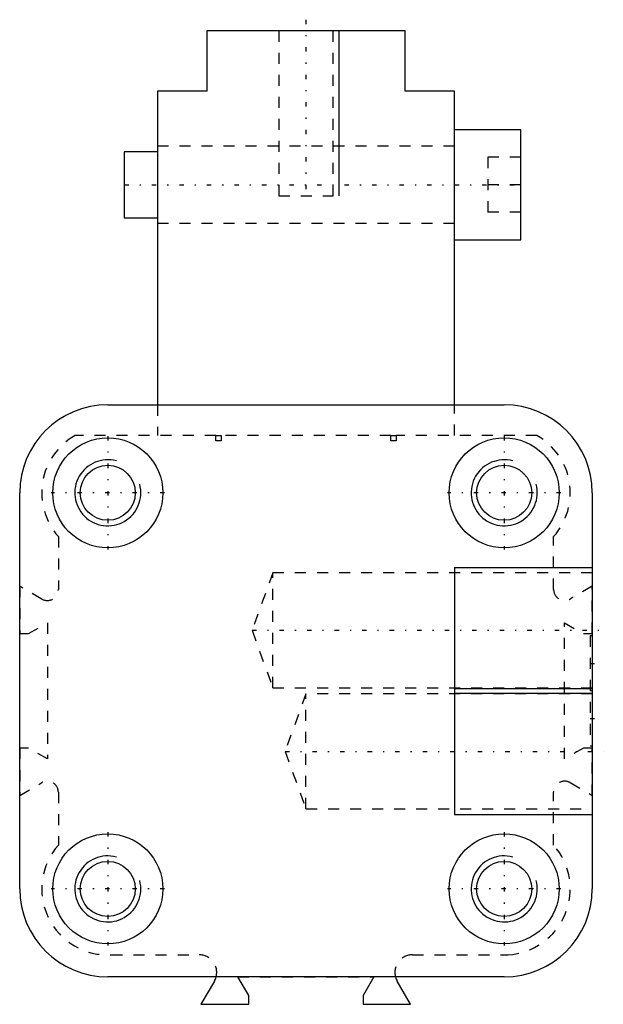
# Model space of a CAD drawing. Extents: x -26 to 27, y -28.5 to 61.
import ezdxf

# ---------------------------------------------------------------- set-up
doc = ezdxf.new("R2010")
doc.units = 0
doc.linetypes.add('GESTRICHELT', pattern=[2, 1, -1])
doc.linetypes.add('MITTE', pattern=[2.45, 0.4, -1, 0.05, -1])
doc.layers.get('0').update_dxf_attribs({"linetype": 'CONTINUOUS'})

msp = doc.modelspace()

# ---------------------------------------------------------------- linework, layer by layer
at = {"color": 3, "linetype": 'MITTE'}
for p, q in [((0, 61), (0, 45)), ((-16.5, 46), (19.5, 46)), ((-18, 23.15), (-18, 12.85)), ((18, 23.15), (18, 12.85)), ((-12.85, 18), (-23.15, 18)), ((23.15, 18), (12.85, 18)), ((-4.902, 5.5), (27, 5.5)), ((25.8, 2.5), (27, 2.5)), ((25.8, -2.5), (27, -2.5)), ((-1.902, -5.5), (27, -5.5)), ((-18, -12.85), (-18, -23.15)), ((18, -12.85), (18, -23.15)), ((-12.85, -18), (-23.15, -18)), ((23.15, -18), (12.85, -18))]:
    msp.add_line(p, q, dxfattribs=at)
at = {"color": 7, "linetype": 'CONTINUOUS'}
for p, q in [((-9, 60), (-9, 54.5)), ((9, 60), (-9, 60)), ((9, 54.5), (9, 60)), ((-13.5, 54.5), (-13.5, 26)), ((-9, 54.5), (-13.5, 54.5)), ((13.5, 54.5), (9, 54.5)), ((13.5, 26), (13.5, 54.5)), ((19.5, 51), (13.5, 51)), ((19.5, 41), (19.5, 51)), ((-13.5, 49), (-16.5, 49)), ((-16.5, 49), (-16.5, 43)), ((-16.5, 43), (-13.5, 43)), ((13.5, 41), (19.5, 41)), ((-18, 26), (18, 26)), ((-26, -18), (-26, 18)), ((26, 18), (26, -18)), ((18, -26), (-18, -26)), ((-8.323, -26.39), (-9.536, -28.49)), ((-5.2, -27.69), (-6.176, -26)), ((6.176, -26), (5.2, -27.69)), ((9.5, -28.49), (8.288, -26.39)), ((-5.2, -28.49), (-5.2, -27.69)), ((5.2, -27.69), (5.2, -28.49)), ((-9.536, -28.49), (-5.2, -28.49)), ((5.2, -28.49), (9.5, -28.49))]:
    msp.add_line(p, q, dxfattribs=at)
at = {"color": 2, "linetype": 'GESTRICHELT'}
for p, q in [((-2.46, 60), (-2.46, 45)), ((2.46, 45), (2.46, 60)), ((13.5, 49.5), (-13.5, 49.5)), ((16.5, 48.5), (16.5, 43.5)), ((19.5, 48.5), (16.5, 48.5)), ((19.5, 46), (16.5, 46)), ((-2.46, 45), (2.46, 45)), ((19.5, 43.5), (16.5, 43.5)), ((-13.5, 42.5), (13.5, 42.5)), ((-13.5, 26), (-13.5, 23.21)), ((13.5, 23.21), (13.5, 26)), ((-8.2, 23.21), (-20.976, 23.21)), ((-8.2, 22.71), (-8.2, 23.21)), ((-8.2, 23.2), (-7.7, 23.2)), ((-7.7, 22.71), (-8.2, 22.71)), ((-7.7, 23.21), (-7.7, 22.71)), ((7.7, 23.21), (-7.7, 23.21)), ((7.7, 22.71), (7.7, 23.21)), ((7.7, 23.2), (8.2, 23.2)), ((8.2, 22.71), (7.7, 22.71)), ((8.2, 23.21), (8.2, 22.71)), ((20.976, 23.21), (8.2, 23.21)), ((-22.49, 14.02), (-22.49, 9.211)), ((22.49, 9.211), (22.49, 14.02)), ((-3, 10.725), (-4.902, 5.5)), ((26, 10.725), (-3, 10.725)), ((-3, 0.275), (-3, 10.725)), ((-25.99, 9.5), (-25.99, 5.2)), ((-23.99, 8.345), (-25.99, 9.5)), ((25.99, 9.5), (23.99, 8.345)), ((25.99, 5.2), (25.99, 9.5)), ((-25.19, 5.2), (-23.49, 6.181)), ((-23.49, 6.181), (-23.49, -6.181)), ((-4.902, 5.5), (-3, 0.275)), ((23.49, 6.181), (25.19, 5.2)), ((23.49, -6.181), (23.49, 6.181)), ((-25.99, 5.2), (-25.19, 5.2)), ((25.19, 5.2), (25.99, 5.2)), ((26, 5), (25.8, 5)), ((25.8, 5), (25.8, -5)), ((-3, 0.275), (26, 0.275)), ((26, 0), (25.8, 0)), ((0, -0.275), (-1.902, -5.5)), ((26, -0.275), (0, -0.275)), ((0, -10.725), (0, -0.275)), ((-25.99, -5.2), (-25.99, -9.5)), ((-25.19, -5.2), (-25.99, -5.2)), ((-23.49, -6.181), (-25.19, -5.2)), ((25.19, -5.2), (23.49, -6.181)), ((25.99, -5.2), (25.19, -5.2)), ((25.8, -5), (26, -5)), ((25.99, -9.5), (25.99, -5.2)), ((-1.902, -5.5), (0, -10.725)), ((-25.99, -9.5), (-23.99, -8.345)), ((23.99, -8.345), (25.99, -9.5)), ((-22.49, -9.211), (-22.49, -14.02)), ((22.49, -14.02), (22.49, -9.211)), ((0, -10.725), (26, -10.725)), ((-17.654, -23.99), (-9.709, -23.99)), ((9.673, -23.99), (18.346, -23.99)), ((-6.181, -25.99), (6.181, -25.99)), ((-6.176, -26), (-6.181, -25.99)), ((6.181, -25.99), (6.176, -26))]:
    msp.add_line(p, q, dxfattribs=at)
at = {"color": 1, "linetype": 'CONTINUOUS'}
for p, q in [((3, 45), (3, 60)), ((13.5, 11.225), (26, 11.225)), ((13.5, 11.225), (13.5, -11.225)), ((13.5, 0.225), (26, 0.225)), ((13.5, -0.225), (26, -0.225)), ((13.5, -11.225), (26, -11.225))]:
    msp.add_line(p, q, dxfattribs=at)
at = {"color": 7, "linetype": 'CONTINUOUS'}
for centre, radius in [((-18, 18), 5), ((18, 18), 5), ((-18, 18), 2.5), ((18, 18), 2.5), ((-18, -18), 5), ((18, -18), 5), ((-18, -18), 2.5), ((18, -18), 2.5)]:
    msp.add_circle(centre, radius, dxfattribs=at)
for centre, radius, start, end in [((-18, 18), 8, 90, 180), ((18, 18), 8, 0, 90), ((-18, -18), 8, 180, 270), ((18, -18), 8, 270, 360), ((-9.709, -25.59), 1.6, 330, 345.15233), ((9.673, -25.59), 1.6, 194.84767, 210)]:
    msp.add_arc(centre, radius, start, end, dxfattribs=at)
at = {"color": 2, "linetype": 'GESTRICHELT'}
for centre, radius, start, end in [((-18, 18), 6, 119.73446, 221.55379), ((18, 18), 6, 318.44621, 420.26554), ((-23.49, 9.211), 1, 240, 360), ((23.49, 9.211), 1, 180, 300), ((-23.49, -9.211), 1, 0, 120), ((23.49, -9.211), 1, 60, 180), ((-18, -18), 6, 138.44621, 273.30843), ((18, -18), 6, 273.30843, 401.55379), ((-9.709, -25.59), 1.6, 345.15233, 450), ((9.673, -25.59), 1.6, 90, 194.84767)]:
    msp.add_arc(centre, radius, start, end, dxfattribs=at)
at = {"color": 1, "linetype": 'CONTINUOUS'}
for centre in [(-18, 18), (18, 18), (-18, -18), (18, -18)]:
    msp.add_arc(centre, 3, 75, 375, dxfattribs=at)

doc.saveas('drawing.dxf')
